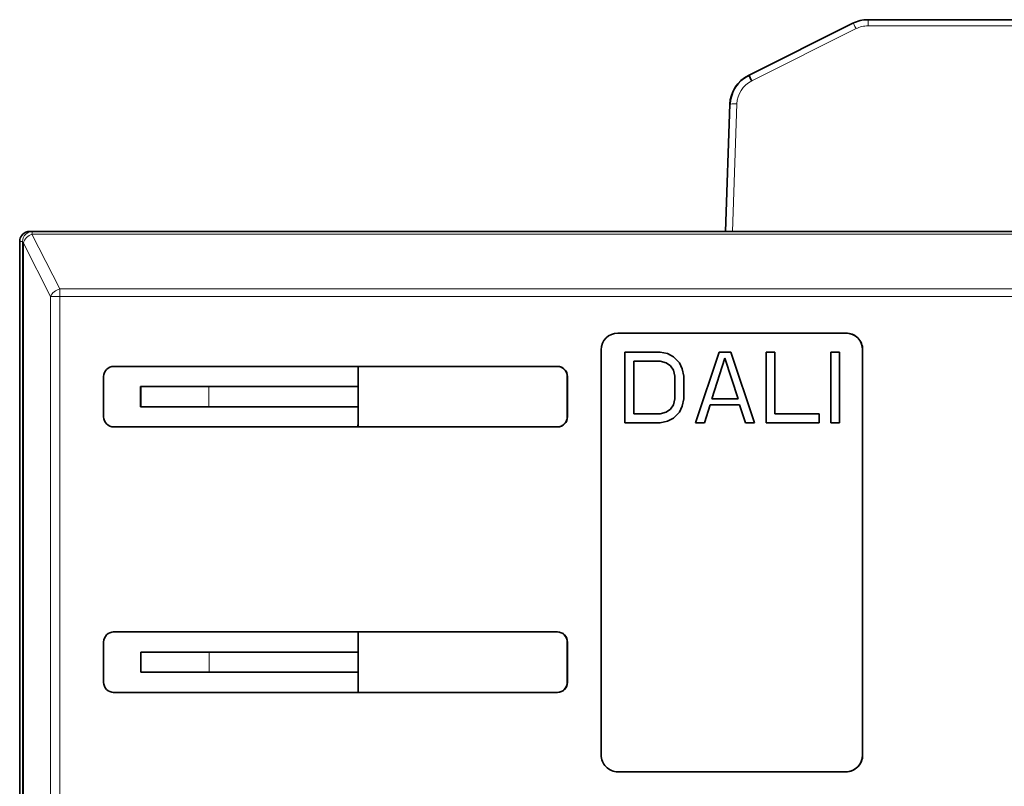
# Model space of a CAD drawing. Extents: x 0 to 841, y 0 to 594.
# Drawn here: x 221 to 251, y 373 to 396 of the extents above; entities that cross this region are included whole.
import ezdxf

# ---------------------------------------------------------------- set-up
doc = ezdxf.new("R2010")
doc.units = 0

msp = doc.modelspace()

# ---------------------------------------------------------------- linework, layer by layer
at = {"color": 7, "lineweight": 35, "ltscale": 0.086775}
msp.add_line((246.136353, 395.811371), (243.03183, 394.259033), dxfattribs=at)
at = {"color": 7, "lineweight": 13, "ltscale": 0.086748}
msp.add_line((246.143509, 395.811371), (243.040176, 394.259033), dxfattribs=at)
at = {"color": 7, "lineweight": 13, "ltscale": 0.000179}
msp.add_line((246.136353, 395.811371), (246.143509, 395.811371), dxfattribs=at)
at = {"color": 7, "lineweight": 35, "ltscale": 0.000177}
msp.add_line((246.583542, 395.916931), (246.590637, 395.916931), dxfattribs=at)
at = {"color": 7, "lineweight": 35, "ltscale": 0.240649}
msp.add_line((256.216614, 395.916931), (246.590637, 395.916931), dxfattribs=at)
at = {"color": 7, "lineweight": 13, "ltscale": 0.240649}
msp.add_line((256.218353, 395.734406), (246.592377, 395.734406), dxfattribs=at)
at = {"color": 7, "lineweight": 13, "ltscale": 0.086749}
msp.add_line((246.234695, 395.649963), (243.131348, 394.097626), dxfattribs=at)
at = {"color": 7, "lineweight": 13, "ltscale": 0.000209}
msp.add_line((243.03183, 394.259033), (243.040176, 394.259033), dxfattribs=at)
at = {"color": 7, "lineweight": 35, "ltscale": 0.094625}
msp.add_line((242.479736, 393.399628), (242.347641, 389.616943), dxfattribs=at)
at = {"color": 7, "lineweight": 13, "ltscale": 0.094622}
msp.add_line((242.488602, 393.399628), (242.359406, 389.616943), dxfattribs=at)
at = {"color": 7, "lineweight": 13, "ltscale": 0.094884}
msp.add_line((242.690216, 393.410095), (242.560654, 389.616943), dxfattribs=at)
at = {"color": 7, "lineweight": 35, "ltscale": 0.002088}
msp.add_line((221.737549, 389.616943), (221.654037, 389.616943), dxfattribs=at)
at = {"color": 7, "lineweight": 35}
for p, q in [((281.433197, 389.616943), (221.737549, 389.616943)), ((221.353592, 389.31601), (221.353592, 363.19751))]:
    msp.add_line(p, q, dxfattribs=at)
at = {"color": 7, "lineweight": 35, "ltscale": 0.164997}
msp.add_line((240.695602, 389.616943), (234.095718, 389.616943), dxfattribs=at)
at = {"color": 7, "lineweight": 35, "ltscale": 0.001201}
msp.add_line((221.357346, 389.363892), (221.353592, 389.31601), dxfattribs=at)
at = {"color": 7, "lineweight": 13, "ltscale": 0.001177}
msp.add_line((221.353607, 389.316956), (221.357346, 389.363892), dxfattribs=at)
at = {"color": 7, "lineweight": 13, "ltscale": 0.00211}
msp.add_line((221.438004, 389.316956), (221.353607, 389.316956), dxfattribs=at)
at = {"color": 7, "lineweight": 13}
for p, q in [((221.353607, 389.316956), (221.353607, 363.194916)), ((221.438004, 389.316956), (221.438004, 363.194916)), ((281.434967, 389.539917), (221.716476, 389.539917)), ((221.4655, 389.271301), (221.4655, 363.316956)), ((293.004639, 387.906311), (222.549088, 387.906311)), ((222.274841, 387.68335), (222.274841, 363.478455)), ((293.005493, 387.68335), (222.549957, 387.68335)), ((222.549957, 387.68335), (222.549957, 363.476929))]:
    msp.add_line(p, q, dxfattribs=at)
at = {"color": 7, "lineweight": 35, "ltscale": 0.000295}
msp.add_line((221.357346, 389.363892), (221.359421, 389.375488), dxfattribs=at)
at = {"color": 7, "lineweight": 13, "ltscale": 0.045839}
msp.add_line((221.716476, 389.539917), (222.549088, 387.906311), dxfattribs=at)
at = {"color": 7, "lineweight": 13, "ltscale": 0.044558}
msp.add_line((221.4655, 389.271301), (222.274841, 387.68335), dxfattribs=at)
at = {"color": 7, "lineweight": 13, "ltscale": 0.006878}
msp.add_line((222.549957, 387.68335), (222.274841, 387.68335), dxfattribs=at)
at = {"color": 7, "lineweight": 35, "ltscale": 0.169512}
for p, q in [((245.930679, 386.595398), (239.150208, 386.595398)), ((239.150208, 373.541931), (245.930679, 373.541931))]:
    msp.add_line(p, q, dxfattribs=at)
at = {"color": 7, "lineweight": 35, "ltscale": 0.301337}
for p, q in [((238.650238, 386.095398), (238.650238, 374.041931)), ((246.430664, 374.041931), (246.430664, 386.095398))]:
    msp.add_line(p, q, dxfattribs=at)
at = {"color": 7, "lineweight": 35, "ltscale": 0.0525}
for p, q in [((239.358154, 386.025635), (239.358154, 383.925629)), ((239.359024, 383.925629), (239.359024, 386.025635)), ((243.557983, 386.025635), (243.557983, 383.925629)), ((243.558868, 383.925629), (243.558868, 386.025635)), ((245.48291, 386.025635), (245.48291, 383.925629)), ((245.483795, 383.925629), (245.483795, 386.025635)), ((245.746277, 386.025635), (245.746277, 383.925629))]:
    msp.add_line(p, q, dxfattribs=at)
at = {"color": 7, "lineweight": 35, "ltscale": 0.026249}
for p, q in [((239.359024, 386.025635), (240.408981, 386.025635)), ((240.408981, 383.925629), (239.359024, 383.925629))]:
    msp.add_line(p, q, dxfattribs=at)
at = {"color": 7, "lineweight": 35, "ltscale": 0.005581}
for p, q in [((240.627716, 385.980957), (240.408981, 386.025635)), ((240.408981, 383.925629), (240.627716, 383.970306))]:
    msp.add_line(p, q, dxfattribs=at)
at = {"color": 7, "lineweight": 35, "ltscale": 0.004912}
msp.add_line((240.802719, 385.891602), (240.627716, 385.980957), dxfattribs=at)
at = {"color": 7, "lineweight": 35, "ltscale": 0.006253}
for p, q in [((240.977707, 385.71286), (240.802719, 385.891602)), ((240.802719, 384.059692), (240.977707, 384.238403))]:
    msp.add_line(p, q, dxfattribs=at)
at = {"color": 7, "lineweight": 35, "ltscale": 0.05534}
for p, q in [((242.15892, 386.025635), (241.458939, 383.925629)), ((243.208878, 383.925629), (242.508911, 386.025635))]:
    msp.add_line(p, q, dxfattribs=at)
at = {"color": 7, "lineweight": 35, "ltscale": 0.031726}
for p, q in [((241.94017, 384.640503), (242.333908, 385.846924)), ((242.333908, 385.846924), (242.727646, 384.640503))]:
    msp.add_line(p, q, dxfattribs=at)
at = {"color": 7, "lineweight": 35, "ltscale": 0.00875}
msp.add_line((242.15892, 386.025635), (242.508911, 386.025635), dxfattribs=at)
at = {"color": 7, "lineweight": 35, "ltscale": 0.006562}
for p, q in [((243.558868, 386.025635), (243.82135, 386.025635)), ((245.483795, 386.025635), (245.746277, 386.025635)), ((241.721436, 383.925629), (241.458939, 383.925629)), ((243.208878, 383.925629), (242.946381, 383.925629)), ((245.746277, 383.925629), (245.483795, 383.925629))]:
    msp.add_line(p, q, dxfattribs=at)
at = {"color": 7, "lineweight": 35, "ltscale": 0.045798}
msp.add_line((243.82135, 386.025635), (243.82135, 384.193726), dxfattribs=at)
at = {"color": 7, "lineweight": 35, "ltscale": 0.000327}
for p, q in [((224.137695, 385.602509), (224.150787, 385.602509)), ((224.137695, 383.80249), (224.150787, 383.80249)), ((224.137695, 377.702515), (224.150787, 377.702515)), ((224.137695, 375.902496), (224.150787, 375.902496))]:
    msp.add_line(p, q, dxfattribs=at)
at = {"color": 7, "lineweight": 35, "ltscale": 0.329987}
for p, q in [((224.150787, 385.602509), (237.350281, 385.602509)), ((237.350281, 383.80249), (224.150787, 383.80249)), ((224.150787, 377.702515), (237.350281, 377.702515)), ((237.350281, 375.902496), (224.150787, 375.902496))]:
    msp.add_line(p, q, dxfattribs=at)
at = {"color": 7, "lineweight": 35, "ltscale": 0.045}
for p, q in [((231.421005, 383.80249), (231.421005, 385.602509)), ((231.421005, 375.902496), (231.421005, 377.702515))]:
    msp.add_line(p, q, dxfattribs=at)
at = {"color": 7, "lineweight": 35, "ltscale": 0.039095}
msp.add_line((239.621521, 385.757538), (239.621521, 384.193726), dxfattribs=at)
at = {"color": 7, "lineweight": 35, "ltscale": 0.019687}
for p, q in [((240.408981, 385.757538), (239.621521, 385.757538)), ((241.94017, 384.640503), (242.727646, 384.640503)), ((239.621521, 384.193726), (240.408981, 384.193726))]:
    msp.add_line(p, q, dxfattribs=at)
at = {"color": 7, "lineweight": 35, "ltscale": 0.004515}
for p, q in [((240.408112, 385.757538), (240.583099, 385.71286)), ((240.408981, 385.757538), (240.583984, 385.71286)), ((240.583984, 384.238403), (240.408981, 384.193726))]:
    msp.add_line(p, q, dxfattribs=at)
at = {"color": 7, "lineweight": 35, "ltscale": 0.003969}
for p, q in [((240.583984, 385.71286), (240.715225, 385.623505)), ((240.715225, 384.327759), (240.583984, 384.238403))]:
    msp.add_line(p, q, dxfattribs=at)
at = {"color": 7, "lineweight": 35, "ltscale": 0.004002}
for p, q in [((240.715225, 385.623505), (240.802719, 385.489441)), ((240.802719, 384.461792), (240.715225, 384.327759))]:
    msp.add_line(p, q, dxfattribs=at)
at = {"color": 7, "lineweight": 35, "ltscale": 0.0046}
for p, q in [((240.802719, 385.489441), (240.846466, 385.31073)), ((240.846466, 384.640503), (240.802719, 384.461792))]:
    msp.add_line(p, q, dxfattribs=at)
at = {"color": 7, "lineweight": 35, "ltscale": 0.004975}
for p, q in [((241.065216, 385.534119), (240.977707, 385.71286)), ((240.977707, 384.238403), (241.065216, 384.417114))]:
    msp.add_line(p, q, dxfattribs=at)
at = {"color": 7, "lineweight": 35, "ltscale": 0.005691}
for p, q in [((241.108948, 385.31073), (241.065216, 385.534119)), ((241.065216, 384.417114), (241.108948, 384.640503))]:
    msp.add_line(p, q, dxfattribs=at)
at = {"color": 7, "lineweight": 35, "ltscale": 0.03}
for p, q in [((223.8508, 384.102509), (223.8508, 385.30249)), ((237.643265, 384.102509), (237.643265, 385.30249)), ((237.650269, 385.30249), (237.650269, 384.102509)), ((223.8508, 376.202515), (223.8508, 377.402496)), ((237.643265, 376.202515), (237.643265, 377.402496)), ((237.650269, 377.402496), (237.650269, 376.202515))]:
    msp.add_line(p, q, dxfattribs=at)
at = {"color": 7, "lineweight": 35, "ltscale": 0.016756}
for p, q in [((240.846466, 384.640503), (240.846466, 385.31073)), ((241.108948, 385.31073), (241.108948, 384.640503))]:
    msp.add_line(p, q, dxfattribs=at)
at = {"color": 7, "lineweight": 35, "ltscale": 0.015}
for p, q in [((224.951538, 385.002502), (224.951538, 384.402496)), ((224.953323, 377.102509), (224.953323, 376.502502))]:
    msp.add_line(p, q, dxfattribs=at)
at = {"color": 7, "lineweight": 35, "ltscale": 0.000393}
for p, q in [((224.951584, 385.002502), (224.9673, 385.002502)), ((224.951584, 384.402496), (224.9673, 384.402496)), ((224.953369, 377.102509), (224.969086, 377.102509)), ((224.953369, 376.502502), (224.969086, 376.502502))]:
    msp.add_line(p, q, dxfattribs=at)
at = {"color": 7, "lineweight": 13, "ltscale": 0.015}
for p, q in [((224.951584, 385.002502), (224.951584, 384.402496)), ((224.9673, 385.002502), (224.9673, 384.402496)), ((226.98468, 385.002502), (226.98468, 384.402496)), ((224.953369, 377.102509), (224.953369, 376.502502)), ((224.969086, 377.102509), (224.969086, 376.502502)), ((226.98645, 377.102509), (226.98645, 376.502502))]:
    msp.add_line(p, q, dxfattribs=at)
at = {"color": 7, "lineweight": 35, "ltscale": 0.050434}
for p, q in [((226.98468, 385.002502), (224.9673, 385.002502)), ((226.98468, 384.402496), (224.9673, 384.402496)), ((224.969086, 377.102509), (226.98645, 377.102509)), ((226.98645, 376.502502), (224.969086, 376.502502))]:
    msp.add_line(p, q, dxfattribs=at)
at = {"color": 7, "lineweight": 35, "ltscale": 0.110908}
for p, q in [((226.98468, 385.002502), (231.42099, 385.002502)), ((226.98468, 384.402496), (231.42099, 384.402496))]:
    msp.add_line(p, q, dxfattribs=at)
at = {"color": 7, "lineweight": 35, "ltscale": 0.0141}
for p, q in [((241.721436, 383.925629), (241.896423, 384.461792)), ((242.770523, 384.461792), (242.945511, 383.925629)), ((242.771393, 384.461792), (242.946381, 383.925629))]:
    msp.add_line(p, q, dxfattribs=at)
at = {"color": 7, "lineweight": 35, "ltscale": 0.021874}
msp.add_line((242.771393, 384.461792), (241.896423, 384.461792), dxfattribs=at)
at = {"color": 7, "lineweight": 35, "ltscale": 0.004913}
msp.add_line((240.627716, 383.970306), (240.802719, 384.059692), dxfattribs=at)
at = {"color": 7, "lineweight": 35, "ltscale": 0.032811}
msp.add_line((243.82135, 384.193726), (245.133804, 384.193726), dxfattribs=at)
at = {"color": 7, "lineweight": 35, "ltscale": 0.006702}
msp.add_line((245.133804, 384.193726), (245.133804, 383.925629), dxfattribs=at)
at = {"color": 7, "lineweight": 35, "ltscale": 0.000239}
msp.add_line((231.421082, 383.869904), (231.412277, 383.866211), dxfattribs=at)
at = {"color": 7, "lineweight": 35, "ltscale": 0.001593}
msp.add_line((231.412277, 383.80249), (231.412277, 383.866211), dxfattribs=at)
at = {"color": 7, "lineweight": 35, "ltscale": 0.039373}
msp.add_line((245.133804, 383.925629), (243.558868, 383.925629), dxfattribs=at)
at = {"color": 7, "lineweight": 35, "ltscale": 0.110864}
for p, q in [((231.421005, 377.102509), (226.98645, 377.102509)), ((231.421005, 376.502502), (226.98645, 376.502502))]:
    msp.add_line(p, q, dxfattribs=at)
at = {"color": 7, "lineweight": 13}
for points in [[(221.716476, 389.539917), (221.722855, 389.578339), (221.726227, 389.59375), (221.731461, 389.610168), (221.734146, 389.614807), (221.735504, 389.61618), (221.737549, 389.616943)], [(221.4655, 389.271301), (221.479202, 389.314941), (221.499466, 389.357056), (221.525482, 389.396759), (221.556442, 389.433411), (221.592041, 389.466888), (221.631271, 389.496216), (221.673096, 389.520752), (221.716476, 389.539917)]]:
    msp.add_lwpolyline(points, dxfattribs=at)
for centre, radius, start, end in [((246.590607, 394.917419), 0.999529, 89.998063, 116.571194), ((246.592407, 394.934631), 0.799757, 90.002229, 116.570019), ((243.488846, 393.382935), 0.799086, 116.575415, 178.053524), ((221.737625, 389.317352), 0.299614, 90.01565, 180.075988), ((221.65387, 389.31662), 0.300268, 134.960221, 168.694553), ((221.502853, 389.326141), 0.065892, 188.066039, 235.739202)]:
    msp.add_arc(centre, radius, start, end, dxfattribs=at)
at = {"color": 7, "lineweight": 35}
for centre, radius, start, end in [((243.487152, 393.365479), 0.999131, 116.575592, 178.042418), ((221.654022, 389.316467), 0.300497, 89.998309, 134.960413), ((221.654266, 389.316437), 0.30069, 134.991312, 168.676876), ((237.343292, 385.302551), 0.299958, 359.991772, 90.001266), ((237.343292, 384.102478), 0.299958, 269.998734, 0.008227), ((237.343292, 377.402527), 0.299958, 359.991772, 90.001266), ((237.343292, 376.202454), 0.299958, 269.998734, 0.008227), ((237.350189, 376.202637), 0.30009, 270.017455, 359.978673)]:
    msp.add_arc(centre, radius, start, end, dxfattribs=at)
for centre, major_axis, ratio, start_param, end_param in [((246.583542, 394.916931), (0, -1), 0.999962, 3.141592654, 3.605240263), ((243.478973, 393.364746), (0, -0.999893), 0.999962, 3.605240263, 4.677482395), ((243.129608, 394.08017), (0.089478, -0.178864), 0.046934, 1.645000876, 3.137685535), ((239.150208, 386.095398), (0, -0.5), 0.999962, 3.141592654, 4.71238898), ((245.92981, 386.095398), (0, -0.5), 0.999962, 1.57079633, 3.14159265), ((245.930679, 386.095398), (0, -0.5), 0.999962, 1.570796327, 3.141592654), ((224.150787, 385.30249), (0, 0.300003), 0.999962, 0.000000001, 1.570796326), ((237.350281, 385.30249), (0, 0.300003), 0.999962, 4.712388981, 6.2831853), ((224.150787, 384.102509), (0, 0.300003), 0.999962, 1.570796327, 3.141592653), ((237.350281, 384.102509), (0, 0.300003), 0.999962, 3.14159266, 4.71238898), ((224.150787, 377.402496), (0, 0.300003), 0.999962, 0.000000001, 1.570796326), ((237.350281, 377.402496), (0, -0.300003), 0.999962, 1.570796327, 3.141592654), ((224.150787, 376.202515), (0, -0.300003), 0.999962, 4.71238898, 6.283185307), ((239.150208, 374.041931), (0, -0.5), 0.999962, 4.71238898, 6.283185307), ((245.92981, 374.041931), (0, -0.5), 0.999962, 0.000000003, 1.570796324), ((245.930679, 374.041931), (0, -0.5), 0.999962, 6.283185307, 7.853981634)]:
    msp.add_ellipse(centre, major_axis=major_axis, ratio=ratio, start_param=start_param, end_param=end_param, dxfattribs=at)
at = {"color": 7, "lineweight": 13}
for centre, major_axis, ratio, start_param, end_param in [((246.232956, 395.632507), (0.089478, -0.178864), 0.046934, 1.645000892, 3.137685535), ((246.590637, 395.716949), (0, 0.199997), 0.008727, 4.79974277, 6.283185307), ((242.688477, 393.392639), (-0.19989, 0.006821), 0.08749, 4.706678412, 6.274430006), ((222.547333, 387.68335), (-0.267288, -0.13623), 0.702112, 4.362567792, 5.655274154), ((222.547333, 387.68335), (0, -0.300003), 0.008727, 1.570796327, 2.408777552)]:
    msp.add_ellipse(centre, major_axis=major_axis, ratio=ratio, start_param=start_param, end_param=end_param, dxfattribs=at)

doc.saveas('drawing.dxf')
